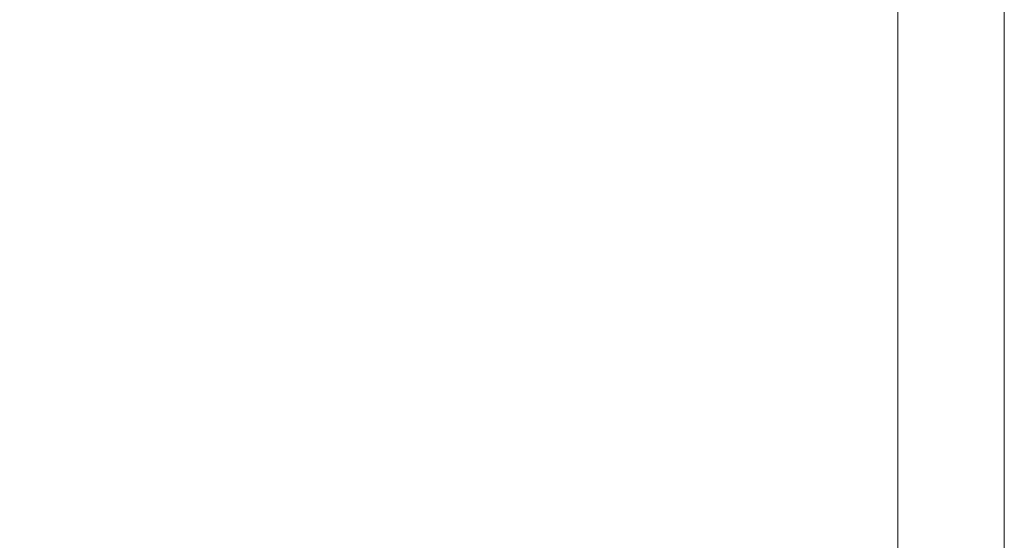
# Model space of a CAD drawing. Units: inches. Extents: x -294 to 1, y 1 to 209.
# Drawn here: x -45 to 1, y 45 to 70 of the extents above; entities that cross this region are included whole.
import ezdxf

# ---------------------------------------------------------------- set-up
doc = ezdxf.new("R2010")
doc.units = ezdxf.units.IN
doc.header["$MEASUREMENT"] = 0
doc.layers.add('图层 1', color=7, linetype='Continuous')

# ---------------------------------------------------------------- blocks, each defined once
blk = doc.blocks.new('block 2')
at = {"layer": '图层 1', "lineweight": 0}
blk.add_lwpolyline([(0.706, 1.044), (209.092, 1.044), (209.092, 295.769), (0.706, 295.769), (0.706, 1.044)], dxfattribs=at)
at = {"layer": '图层 1', "color": 7, "lineweight": 15}
for points in [[(204.139, 5.997), (5.659, 5.997)], [(209.092, 1.044), (0.706, 1.044)]]:
    blk.add_lwpolyline(points, dxfattribs=at)
blk = doc.blocks.new('block 3')
at = {"layer": '图层 1', "lineweight": 0}
blk.add_lwpolyline([(0.706, 1.044), (209.092, 1.044), (209.092, 295.769), (0.706, 295.769), (0.706, 1.044)], dxfattribs=at)
blk = doc.blocks.new('block 4')
at = {"layer": '图层 1', "lineweight": 0}
blk.add_lwpolyline([(0.706, 1.044), (209.092, 1.044), (209.092, 295.769), (0.706, 295.769), (0.706, 1.044)], dxfattribs=at)
blk = doc.blocks.new('block 5')
at = {"layer": '图层 1', "lineweight": 0}
blk.add_lwpolyline([(0.706, 1.044), (209.092, 1.044), (209.092, 295.769), (0.706, 295.769), (0.706, 1.044)], dxfattribs=at)
blk = doc.blocks.new('block 6')
at = {"layer": '图层 1', "lineweight": 0}
blk.add_lwpolyline([(0.706, 1.044), (209.092, 1.044), (209.092, 295.769), (0.706, 295.769), (0.706, 1.044)], dxfattribs=at)
blk = doc.blocks.new('block 7')
at = {"layer": '图层 1', "lineweight": 0}
blk.add_lwpolyline([(0.706, 1.044), (209.092, 1.044), (209.092, 295.769), (0.706, 295.769), (0.706, 1.044)], dxfattribs=at)
blk = doc.blocks.new('block 8')
at = {"layer": '图层 1', "lineweight": 0}
blk.add_lwpolyline([(0.706, 1.044), (209.092, 1.044), (209.092, 295.769), (0.706, 295.769), (0.706, 1.044)], dxfattribs=at)
blk = doc.blocks.new('block 9')
at = {"layer": '图层 1', "lineweight": 0}
blk.add_lwpolyline([(0.706, 1.044), (209.092, 1.044), (209.092, 295.769), (0.706, 295.769), (0.706, 1.044)], dxfattribs=at)
blk = doc.blocks.new('block 10')
at = {"layer": '图层 1', "lineweight": 0}
blk.add_lwpolyline([(0.706, 1.044), (209.092, 1.044), (209.092, 295.769), (0.706, 295.769), (0.706, 1.044)], dxfattribs=at)

msp = doc.modelspace()

# ---------------------------------------------------------------- block references
at = {"layer": '图层 1', "rotation": 90}
for name in ['block 2', 'block 3', 'block 4', 'block 5', 'block 6', 'block 7', 'block 8', 'block 9', 'block 10']:
    msp.add_blockref(name, (1.75, 0.339), dxfattribs=at)

doc.saveas('drawing.dxf')
